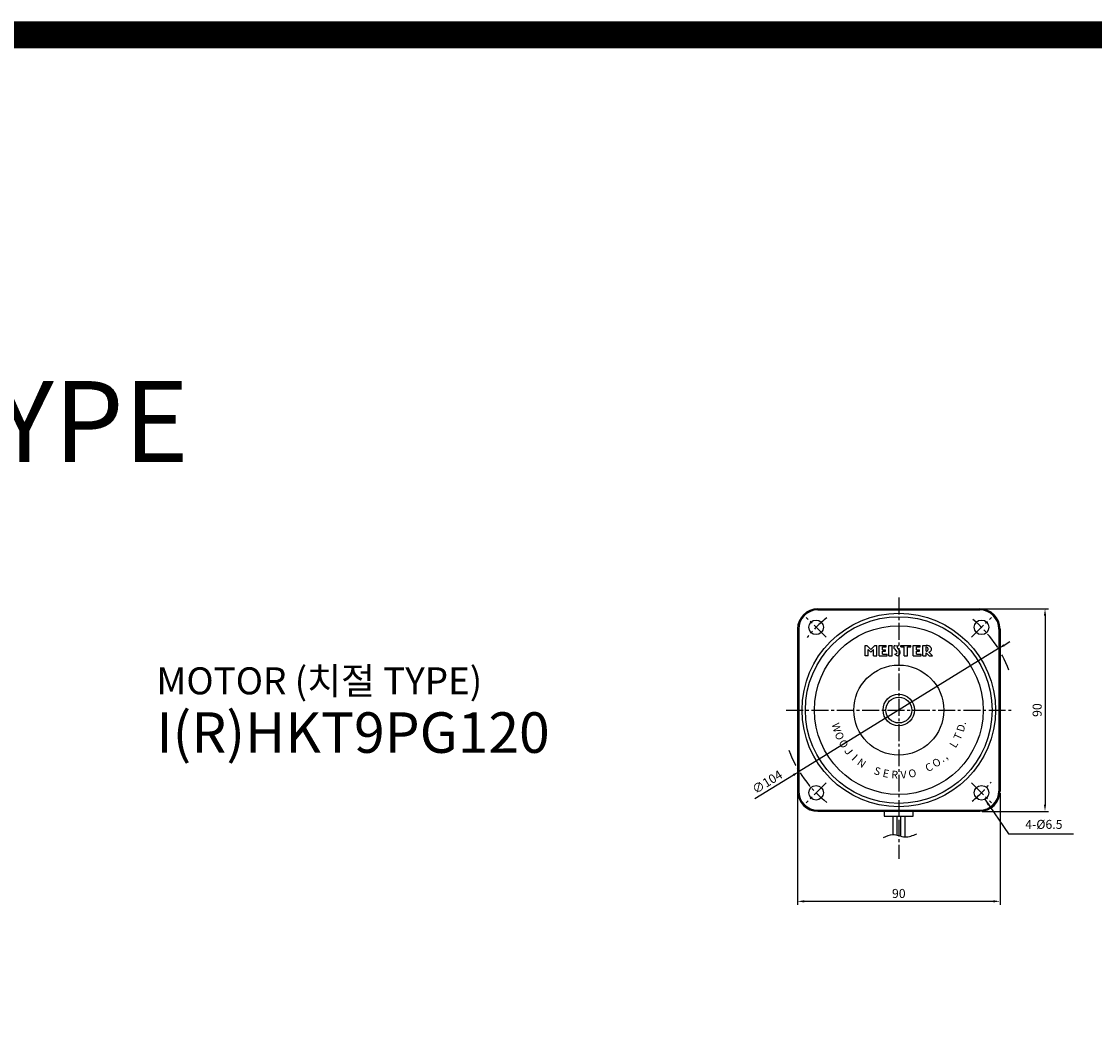
# Model space of a CAD drawing. Extents: x -2495 to -683, y -917 to 995.
# Drawn here: x -1589 to -1112, y 542 to 995 of the extents above; entities that cross this region are included whole.
import ezdxf
from ezdxf.enums import TextEntityAlignment as Align

# ---------------------------------------------------------------- set-up
doc = ezdxf.new("R2010")
doc.units = 0
doc.header["$MEASUREMENT"] = 0
doc.linetypes.add('CENTER', pattern=[2, 1.25, -0.25, 0.25, -0.25])
doc.linetypes.add('CENTER2', pattern=[1.125, 0.75, -0.125, 0.125, -0.125])
doc.layers.get('0').update_dxf_attribs({"linetype": 'CONTINUOUS'})
doc.layers.get('DEFPOINTS').update_dxf_attribs({"linetype": 'CONTINUOUS'})
doc.layers.add('CEN', color=1, linetype='CENTER2')
doc.styles.add('DIM', font='romans.shx', dxfattribs={"bigfont": 'hgs.shx'})
doc.styles.add('TEXT', font='Gulim.ttf')
doc.styles.add('굴림체', font='GulimChe.ttf', dxfattribs={"height": 4})
doc.dimstyles.get("Standard").update_dxf_attribs({"dimtxt": 3, "dimasz": 3, "dimexe": 1.5, "dimexo": 1, "dimgap": 1.5, "dimtad": 1, "dimdsep": 46, "dimlunit": 6, "dimtxsty": 'DIM', "dimcen": -2, "dimclrd": 3, "dimclre": 3, "dimadec": 0, "dimazin": 0, "dimtfac": 0.5, "dimtdec": 3, "dimtmove": 0, "dimatfit": 3, "dimfxl": 0, "dimtolj": 1, "dimarcsym": 0})

# ---------------------------------------------------------------- blocks, each defined once
blk = doc.blocks.new('*D834')
at = {"color": 3, "lineweight": -2, "ltscale": 25}
for p, q in [((-9581.79, 1508.88), (-9552.29, 1508.88)), ((-9553.79, 1505.88), (-9553.79, 1421.88)), ((-9581.79, 1418.88), (-9552.29, 1418.88))]:
    blk.add_line(p, q, dxfattribs=at)
at = {"color": 3, "ltscale": 25}
for points in [[(-9554.29, 1505.88), (-9553.29, 1505.88), (-9553.79, 1508.88)], [(-9554.29, 1421.88), (-9553.29, 1421.88), (-9553.79, 1418.88)]]:
    blk.add_solid(points, dxfattribs=at)
at = {"layer": 'DEFPOINTS', "color": 0, "ltscale": 25}
for p in [(-9582.79, 1508.88), (-9582.79, 1418.88), (-9553.79, 1418.88)]:
    blk.add_point(p, dxfattribs=at)
at = {"color": 0, "ltscale": 25, "insert": (-9557.29, 1463.88), "char_height": 4, "attachment_point": 5, "rotation": 90, "style": 'DIM'}
blk.add_mtext('\\A1;90', dxfattribs=at)
blk = doc.blocks.new('*D833')
at = {"color": 3, "lineweight": -2, "ltscale": 25}
for p, q in [((-9571.97, 1492.74), (-9569.42, 1494.31)), ((-9574.53, 1491.17), (-9663.06, 1436.6)), ((-9665.61, 1435.02), (-9682.72, 1424.48))]:
    blk.add_line(p, q, dxfattribs=at)
at = {"color": 3, "ltscale": 25}
for points in [[(-9572.24, 1493.17), (-9571.71, 1492.31), (-9574.53, 1491.17)], [(-9665.88, 1435.45), (-9665.35, 1434.6), (-9663.06, 1436.6)]]:
    blk.add_solid(points, dxfattribs=at)
at = {"layer": 'DEFPOINTS', "color": 0, "ltscale": 25}
for p in [(-9574.53, 1491.17), (-9663.06, 1436.6)]:
    blk.add_point(p, dxfattribs=at)
at = {"color": 0, "ltscale": 25, "insert": (-9677.28, 1431.94), "char_height": 4, "attachment_point": 5, "rotation": 31.6479, "style": 'DIM'}
blk.add_mtext('\\A1;∅104', dxfattribs=at)
blk = doc.blocks.new('*D835')
at = {"color": 3, "lineweight": -2, "ltscale": 25}
for p, q in [((-9663.79, 1426.88), (-9663.79, 1377.38)), ((-9573.79, 1426.88), (-9573.79, 1377.38)), ((-9576.79, 1378.88), (-9660.79, 1378.88))]:
    blk.add_line(p, q, dxfattribs=at)
at = {"color": 3, "ltscale": 25}
for points in [[(-9660.79, 1379.38), (-9660.79, 1378.38), (-9663.79, 1378.88)], [(-9576.79, 1379.38), (-9576.79, 1378.38), (-9573.79, 1378.88)]]:
    blk.add_solid(points, dxfattribs=at)
at = {"layer": 'DEFPOINTS', "color": 0, "ltscale": 25}
for p in [(-9663.79, 1427.88), (-9573.79, 1427.88), (-9663.79, 1378.88)]:
    blk.add_point(p, dxfattribs=at)
at = {"color": 0, "ltscale": 25, "insert": (-9618.79, 1382.38), "char_height": 4, "attachment_point": 5, "style": 'DIM'}
blk.add_mtext('\\A1;90', dxfattribs=at)
blk = doc.blocks.new('A$C63532491')
at = {"ltscale": 15}
for p, q in [((-36, 45), (36, 45)), ((-36, 44.5), (36, 44.5)), ((-45, 36), (-45, -36)), ((-44.5, 36), (-44.5, -36)), ((44.5, 36), (44.5, -36)), ((45, 36), (45, -36)), ((-36, -44.5), (36, -44.5)), ((-36, -45), (36, -45))]:
    blk.add_line(p, q, dxfattribs=at)
for p, q in [((-15.007, 28.75), (-14.202, 28.75)), ((-15.007, 24.15), (-15.007, 28.75)), ((-12.42, 26.91), (-14.202, 28.75)), ((-12.42, 26.91), (-10.637, 28.75)), ((-10.637, 28.75), (-9.832, 28.75)), ((-9.832, 24.15), (-9.832, 28.75)), ((-8.682, 28.75), (-5.577, 28.75)), ((-8.682, 24.15), (-8.682, 28.75)), ((-5.577, 28.06), (-5.577, 28.75)), ((-4.427, 28.75), (-2.99, 28.75)), ((-4.427, 24.15), (-4.427, 28.75)), ((-2.99, 24.15), (-2.99, 28.75)), ((-1.75, 28.75), (-0.299, 28.52)), ((0.92, 28.75), (5.29, 28.75)), ((0.92, 28.06), (0.92, 28.75)), ((5.29, 28.06), (5.29, 28.75)), ((6.44, 28.75), (9.545, 28.75)), ((6.44, 24.15), (6.44, 28.75)), ((9.545, 28.06), (9.545, 28.75)), ((10.695, 28.75), (12.133, 28.75)), ((10.695, 24.15), (10.695, 28.75)), ((-13.57, 24.15), (-15.007, 24.15)), ((-12.42, 25.76), (-13.57, 26.947)), ((-13.57, 24.15), (-13.57, 26.947)), ((-12.42, 25.76), (-11.27, 26.947)), ((-11.27, 24.15), (-11.27, 26.947)), ((-11.27, 24.15), (-9.832, 24.15)), ((-8.682, 24.15), (-5.232, 24.15)), ((-7.245, 28.06), (-5.577, 28.06)), ((-7.245, 26.795), (-7.245, 28.06)), ((-7.245, 26.795), (-5.98, 26.795)), ((-7.245, 24.84), (-7.245, 26.105)), ((-7.245, 26.105), (-5.98, 26.105)), ((-7.245, 24.84), (-5.232, 24.84)), ((-5.98, 26.105), (-5.98, 26.795)), ((-5.232, 24.15), (-5.232, 24.84)), ((-4.427, 24.15), (-2.99, 24.15)), ((-1.93, 27.226), (-0.864, 25.914)), ((-1.84, 24.84), (-0.583, 24.15)), ((-0.631, 27.561), (0.435, 26.249)), ((0.92, 28.06), (2.386, 28.06)), ((2.386, 24.15), (2.386, 28.06)), ((2.386, 24.15), (3.824, 24.15)), ((3.824, 28.06), (5.29, 28.06)), ((3.824, 24.15), (3.824, 28.06)), ((6.44, 24.15), (9.89, 24.15)), ((7.878, 28.06), (9.545, 28.06)), ((7.878, 26.795), (7.878, 28.06)), ((7.878, 26.795), (9.143, 26.795)), ((7.878, 24.84), (7.878, 26.105)), ((7.878, 26.105), (9.143, 26.105)), ((7.878, 24.84), (9.89, 24.84)), ((9.143, 26.105), (9.143, 26.795)), ((9.89, 24.15), (9.89, 24.84)), ((10.695, 24.15), (12.133, 24.15)), ((12.133, 26.105), (12.133, 28.06)), ((12.133, 24.15), (12.133, 25.456)), ((13.57, 24.15), (12.178, 25.415)), ((15.008, 24.15), (13.333, 25.671)), ((13.57, 24.15), (15.008, 24.15))]:
    blk.add_line(p, q)
at = {"ltscale": 25}
for p, q in [((6.45, -45), (-6.45, -45)), ((-6.45, -45), (-6.45, -47.1)), ((-6.45, -47.1), (6.45, -47.1)), ((-2.7, -47.1), (-2.7, -55.24)), ((-2.7, -47.1), (2.7, -47.1)), ((-0.9, -47.1), (-0.9, -55.477)), ((0.9, -55.987), (0.9, -47.1)), ((2.7, -47.1), (2.7, -56.343)), ((6.45, -47.1), (6.45, -45))]:
    blk.add_line(p, q, dxfattribs=at)
for centre, radius in [((0, 0), 43), ((0, 0), 41.5), ((-36.77, 36.77), 3.25), ((36.77, 36.77), 3.25), ((0, 0), 37.5), ((0, 0), 20), ((-36.77, -36.77), 3.25), ((36.77, -36.77), 3.25)]:
    blk.add_circle(centre, radius)
for centre, radius in [((0, 0.05), 7), ((0, 0), 5.745)]:
    blk.add_circle(centre, radius, dxfattribs=at)
at = {"ltscale": 15}
for centre, radius, start, end in [((-36, 36), 9, 90, 180), ((-36, 36), 8.5, 90, 180), ((36, 36), 9, 0, 90), ((36, 36), 8.5, 0, 90), ((-36, -36), 9, 180, 270), ((-36, -36), 8.5, 180, 270), ((36, -36), 9, 270, 0), ((36, -36), 8.5, 270, 0)]:
    blk.add_arc(centre, radius, start, end, dxfattribs=at)
for centre, radius, start, end in [((0.185, 26.829), 2.726, 135.2038, 142.75512), ((12.178, 26.024), 2.726, 37.24488, 90.95364), ((-1.207, 27.887), 0.977, 142.75512, 217.24488), ((0.185, 28.946), 2.726, 217.24488, 219.12505), ((-1.684, 25.829), 1.002, 261.05873, 330.01508), ((-1.265, 25.587), 0.517, 330.01508, 39.12505), ((-0.23, 27.887), 0.517, 150.01508, 219.12505), ((0.189, 27.646), 1.002, 119.1868, 150.01508), ((-1.68, 26.646), 2.726, 293.72354, 322.75512), ((-1.68, 24.529), 2.726, 37.24488, 39.12505), ((-0.287, 25.587), 0.977, 322.75512, 37.24488), ((11.939, 26.867), 1.209, 19.89362, 80.79327), ((11.939, 27.298), 1.209, 279.20673, 340.10638), ((12.178, 28.141), 2.726, 269.04636, 270), ((12.535, 27.082), 0.575, 340.10638, 19.89362), ((12.178, 28.141), 2.726, 295.06343, 322.75512), ((13.57, 27.082), 0.977, 322.75512, 37.24488)]:
    blk.add_arc(centre, radius, start, end)
at = {"ltscale": 25}
blk.add_spline([(-6.773, -56.647), (-2.7, -55.24), (2.73, -56.346), (7.959, -55.039)], degree=3, dxfattribs=at)
at = {"layer": 'CEN', "ltscale": 10}
for p, q in [((0, 50), (0, -49.9)), ((-32.344, 32.357), (-41.183, 41.196)), ((32.344, 32.357), (41.183, 41.196)), ((-50, 0), (50, 0)), ((-32.344, -32.357), (-41.183, -41.196)), ((32.344, -32.357), (41.183, -41.196))]:
    blk.add_line(p, q, dxfattribs=at)
at = {"layer": 'CEN', "color": 1, "linetype": 'CENTER', "ltscale": 5}
blk.add_line((0, -49.9), (0, -66.38), dxfattribs=at)
at = {"layer": 'CEN', "ltscale": 10}
for start, end in [(127.93848, 141.59582), (19.88604, 50.79681), (200.04309, 232.06257), (308.93599, 322.0552)]:
    blk.add_arc((0, 0), 52, start, end, dxfattribs=at)
at = {"style": 'TEXT'}
for s, rotation, p in [('W', 285.73853, (-27.672, -7.798)), ('D', 73.85987, (27.617, -7.992)), ('.', 78.57783, (28.181, -5.694)), ('O', 293.58853, (-26.348, -11.505)), ('O', 301.43853, (-24.53, -14.996)), ('T', 66.00987, (26.266, -11.689)), ('L', 58.15987, (24.424, -15.167)), ('N', 324.98853, (-16.495, -23.547)), ('C', 27.78853, (13.404, -25.434)), ('O', 35.63853, (16.752, -23.365)), ('.', 41.2519, (18.957, -21.615)), (',', 44.91113, (20.298, -20.361)), ('S', 340.68853, (-9.508, -27.132)), ('E', 348.53853, (-5.713, -28.177)), ('R', 356.38853, (-1.811, -28.693)), ('V', 4.23853, (2.125, -28.671)), ('O', 12.08853, (6.021, -28.112))]:
    blk.add_text(s, height=3.45, rotation=rotation, dxfattribs=at).set_placement(p, align=Align.MIDDLE_CENTER)
at = {"style": 'TEXT', "width": 1.2}
for s, rotation, p in [('J', 309.28853, (-22.252, -18.205)), ('I', 317.13853, (-19.557, -21.074))]:
    blk.add_text(s, height=3.45, rotation=rotation, dxfattribs=at).set_placement(p, align=Align.MIDDLE_CENTER)
at = {"insert": (56.223, -51.322), "char_height": 4, "attachment_point": 4, "style": 'DIM'}
blk.add_mtext('4-%%c6.5', dxfattribs=at)
at = {"ltscale": 25}
dim = blk.add_linear_dim(base=(65, -45), p1=(36, 45), p2=(36, -45), angle=90, dimstyle='Standard', override={"dimtxt": 4}, dxfattribs=at)
dim.commit()
dim.dimension.update_dxf_attribs({"geometry": '*D834', "text_midpoint": (61.5, 0), "insert": (9618.794, -1463.881)})
dim = blk.add_diameter_dim_2p(p1=(44.267, 27.284), p2=(-44.267, -27.284), dimstyle='Standard', override={"dimtxt": 4, "dimatfit": 1})
dim.commit()
dim.dimension.update_dxf_attribs({"geometry": '*D833', "text_midpoint": (-56.651, -34.917), "dimtype": 131, "insert": (9618.794, -1463.881)})
dim = blk.add_linear_dim(base=(-45, -85), p1=(45, -36), p2=(-45, -36), dimstyle='Standard', override={"dimtxt": 4}, dxfattribs=at)
dim.commit()
dim.dimension.update_dxf_attribs({"geometry": '*D835', "text_midpoint": (0, -81.5), "insert": (9618.794, -1463.881)})
blk.add_leader([(38.27, -39.653), (48.744, -55.06), (77.633, -55.06)], dimstyle='Standard', override={"dimgap": 1.5, "dimtad": 0}, dxfattribs=at)

msp = doc.modelspace()

# ---------------------------------------------------------------- linework, layer by layer
at = {"color": 3, "ltscale": 25, "const_width": 12}
msp.add_lwpolyline([(-2489.22, 988.53), (-689.22, 988.53), (-689.22, -911.47), (-2489.22, -911.47)], close=True, dxfattribs=at)

# ---------------------------------------------------------------- block references
at = {"ltscale": 25}
msp.add_blockref('A$C63532491', (-1199.22, 688.53), dxfattribs=at)

# ---------------------------------------------------------------- texts
at = {"color": 3, "ltscale": 25, "style": '굴림체'}
for s, insert, char_height, width, attachment_point in [('LEAD WIRE TYPE', (-1889.22, 834.76), 36, 720, 1), ('MOTOR (치절 TYPE)\\P{\\H1.5x;I(R)HKT9PG120}', (-1529.22, 688.53), 12, 226.9463, 4)]:
    msp.add_mtext(s, dxfattribs=dict(at, insert=insert, char_height=char_height, width=width, attachment_point=attachment_point))

doc.saveas('drawing.dxf')
